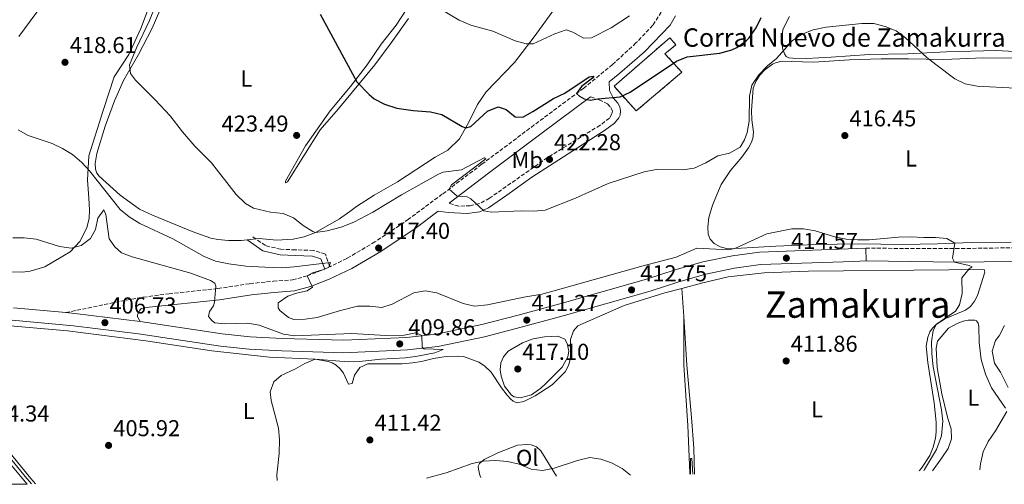
# Model space of a CAD drawing. Units: metres. Extents: x 600828 to 604287, y 4715287 to 4717648.
# Drawn here: x 602474 to 602903, y 4715308 to 4715511 of the extents above; entities that cross this region are included whole.
import ezdxf
from ezdxf.enums import TextEntityAlignment as Align

# ---------------------------------------------------------------- set-up
doc = ezdxf.new("R2010")
doc.units = ezdxf.units.M
doc.header["$MEASUREMENT"] = 0
doc.linetypes.add('DGN Style 3', pattern=[2.435890702152634, 1.739921930109024, -0.6959687720436097])
for name, color, linetype, lineweight in [('Camino', 7, 'DGN Style 3', 0), ('Carretera', 9, 'Continuous', 0), ('construcción   en ruinas', 1, 'Continuous', 0), ('contrucción  en ruinas', 1, 'DGN Style 3', 13), ('corral', 7, 'Continuous', 0), ('Cota de punto acotado terreno', 7, 'Continuous', 0), ('Curva de nivel directora', 30, 'Continuous', 30), ('Curva de nivel intermedia', 30, 'Continuous', 0), ('Etiqueta de uso rústico', 92, 'Continuous', 0), ('Línea blanca (vial)', 7, 'Continuous', 13), ('Línea de asfalto', 7, 'Continuous', 13), ('Línea de cambio de uso (parcela vista)', 92, 'Continuous', 0), ('Margen derecho', 7, 'Continuous', 0), ('pavimentado', 23, 'Continuous', 0), ('Punto acotado terreno (símbolo)', 7, 'Continuous', 0), ('Texto de Área (paraje) menor', 7, 'Continuous', 0)]:
    doc.layers.add(name, color=color, linetype=linetype, lineweight=lineweight)
doc.styles.add('Style-Arial', font='arial.ttf')

# ---------------------------------------------------------------- blocks, each defined once
blk = doc.blocks.new('5PATER')
at = {"layer": 'Punto acotado terreno (símbolo)', "linetype": 'Continuous', "lineweight": 0}
h = blk.add_hatch(color=51, dxfattribs=at)
edge = h.paths.add_edge_path()
edge.add_ellipse((0, 0), major_axis=(-0.1095731443231308, -0.1110710700762829), ratio=0.9994222409660317, start_angle=0, end_angle=360)

msp = doc.modelspace()

# ---------------------------------------------------------------- linework, layer by layer
at = {"layer": 'Camino', "color": 7, "linetype": 'DGN Style 3', "lineweight": 0}
for points in [[(602775.1900000004, 4715561.189999999, 429.7100000000065), (602773.0100000012, 4715555.45, 429.6399999999995), (602771.1999999986, 4715551.810000001, 429.5299999999989), (602767.6999999981, 4715544.220000001, 429.4799999999959), (602759.4799999993, 4715526.07, 428.8000000000029), (602754.6099999989, 4715516.080000003, 428.570000000007), (602749.6099999989, 4715508.25, 428.1199999999953), (602742.2799999996, 4715500.550000002, 426.9900000000054), (602732.0599999982, 4715491.160000003, 426.3800000000048), (602719.5199999987, 4715480.870000001, 425.1000000000059), (602697.9600000004, 4715464.84, 422.9900000000052), (602675.0299999998, 4715447.700000001, 421.1699999999983), (602657.8900000004, 4715434.650000002, 420.1199999999953), (602643.2199999986, 4715423.770000001, 418.7599999999949), (602628.48, 4715413.869999999, 417.3999999999942), (602616.2399999978, 4715406.640000001, 416.6399999999995), (602608.8099999981, 4715403.08, 415.9900000000051), (602606.9400000017, 4715408.529999999, 415.8500000000058), (602601.7399999981, 4715410.210000004, 416.7400000000052), (602593.8900000004, 4715410.440000001, 416.7400000000052), (602587.5300000013, 4715410.670000001, 417.3300000000018), (602580.7800000011, 4715412.300000003, 417.3300000000018), (602574.7399999973, 4715416.529999999, 418.5099999999947)], [(602722.5199999984, 4715477.030000002, 425.1000000000059), (602726.2100000009, 4715475.850000001, 425.020000000004), (602729.8500000021, 4715474, 425.1000000000059), (602731.3599999985, 4715472.470000001, 425.1000000000059), (602732.1000000006, 4715470.880000002, 424.949999999997), (602731.7199999985, 4715469.619999999, 424.6499999999942), (602730.6799999991, 4715467.770000001, 424.6499999999942), (602726.6299999988, 4715464.699999999, 424.3000000000029), (602703.6800000003, 4715450.600000001, 422.4199999999984), (602678.4600000007, 4715432.91, 420.5599999999979), (602674.0599999975, 4715430.560000001, 420.1100000000007), (602670.0900000001, 4715429.650000001, 420.1100000000007), (602665.0799999987, 4715429.439999999, 420.1000000000058), (602660.8200000006, 4715430.750000002, 420.1199999999953)], [(602842.409999999, 4715411.140000002, 414.7500000000001), (602881.5599999982, 4715410.960000001, 415.1300000000047), (602906.4600000004, 4715411.33, 415.8899999999995)], [(602493.9200000019, 4715383.100000001, 406.2400000000054), (602517.8000000004, 4715388.100000001, 406.9199999999982), (602527.6299999985, 4715389.800000001, 407.6100000000007), (602538.8099999989, 4715391.290000002, 408.3099999999978), (602560.1099999979, 4715393.560000001, 410.8300000000019), (602574.0799999977, 4715395.720000002, 412.3399999999966), (602584.2600000014, 4715396.740000002, 413.6199999999953), (602592.6099999996, 4715397.369999999, 414.1499999999942), (602599, 4715399.080000001, 415.429999999993), (602606.7299999993, 4715402.080000001, 415.8099999999977)]]:
    msp.add_polyline3d(points, dxfattribs=at)
at = {"layer": 'Carretera', "color": 9, "linetype": 'Continuous', "lineweight": 0}
msp.add_polyline3d([(602435.4800000014, 4715358.050000002, 404.2899999999936), (602477.0400000003, 4715308.41, 404.2599999999948), (602469.9600000012, 4715308.300000001, 404.25)], dxfattribs=at)
at = {"layer": 'construcción   en ruinas', "color": 1, "linetype": 'Continuous', "lineweight": 0}
msp.add_polyline3d([(602762.2599999999, 4715487.77, 428.4199999999983), (602742.2999999998, 4715470.92, 427.0599999999977), (602732.7800000003, 4715481.710000001, 427.1399999999995), (602757, 4715502.859999999, 428.9499999999971), (602759.6399999997, 4715499.74, 427.820000000007), (602754.8899999997, 4715495.880000001, 428.3500000000058)], close=True, dxfattribs=at)
at = {"layer": 'contrucción  en ruinas', "color": 1, "linetype": 'DGN Style 3', "lineweight": 13}
msp.add_polyline3d([(602742.2999999998, 4715470.92, 427.0599999999977), (602732.7800000003, 4715481.710000001, 427.1399999999995), (602757, 4715502.859999999, 428.9499999999971), (602759.6399999997, 4715499.74, 427.820000000007), (602754.8899999997, 4715495.880000001, 428.3500000000058), (602762.2599999999, 4715487.77, 428.4199999999983), (602742.2999999998, 4715470.92, 427.0599999999977)], dxfattribs=at)
at = {"layer": 'Curva de nivel directora', "color": 30, "linetype": 'Continuous', "lineweight": 30, "elevation": 425, "flags": 128}
msp.add_lwpolyline([(602604.7099999987, 4715513.150000001), (602620.6399999988, 4715483.630000002), (602625.9999999988, 4715478.039999999), (602628.2499999997, 4715476.210000001), (602632.7099999988, 4715473.960000002), (602638.109999999, 4715472.150000001), (602645.1399999986, 4715471.199999999), (602652.7999999986, 4715470.609999999), (602657.64, 4715469.359999999), (602666.5599999984, 4715464.200000001), (602668.0999999985, 4715463.640000002), (602670.3200000002, 4715464.150000001), (602677.5599999999, 4715470.84), (602682.1899999991, 4715472.730000001), (602685.6600000003, 4715471.53), (602689.5699999996, 4715468.41), (602692.9299999991, 4715468.250000001), (602697.2999999989, 4715470.640000001), (602706.2899999988, 4715476.289999999), (602711.2100000005, 4715478.75), (602721.9199999993, 4715485.830000001), (602723.8999999998, 4715486.040000001), (602723.2800000006, 4715485.16), (602718.5599999998, 4715481.66), (602716.4000000008, 4715478.54), (602717.7100000005, 4715477.439999999), (602719.6399999994, 4715476.220000002), (602722.2999999993, 4715475.689999999), (602725.699999999, 4715476.270000001), (602735.4099999986, 4715477.16), (602739.7200000003, 4715479.120000001), (602759.9599999998, 4715492.660000001), (602764.6399999983, 4715494.460000001), (602778.8000000003, 4715496.170000001), (602783.9799999992, 4715497.580000001), (602786.2599999991, 4715498.590000002), (602790.3400000005, 4715501.480000001), (602791.6100000001, 4715502.78), (602794.5999999985, 4715507.199999999), (602796.8699999994, 4715511.680000001)], dxfattribs=at)
at = {"layer": 'Curva de nivel intermedia', "color": 30, "linetype": 'Continuous', "lineweight": 0, "flags": 128}
for points, elevation in [([(602534.5199999996, 4715521.06), (602530.350000001, 4715510.34), (602524.5700000008, 4715498.390000001), (602521.5399999998, 4715491.060000001), (602522.0100000014, 4715487.230000001), (602524.2000000019, 4715484.34), (602532.8099999996, 4715475.75), (602539.2900000017, 4715468.79), (602544.6900000018, 4715461.880000001), (602550.13, 4715455.550000001), (602557.3099999995, 4715448.349999999), (602568.0100000015, 4715434.609999999), (602572.0700000006, 4715430.619999999), (602575.6800000004, 4715428.609999998), (602583.060000001, 4715426.88), (602588.5700000006, 4715426.25), (602593.0400000011, 4715424.31), (602597.2099999996, 4715421.070000002), (602601.5200000014, 4715418.38), (602602.7000000015, 4715418.060000001), (602607.6500000001, 4715418.65), (602613.7700000001, 4715420.250000001), (602619.3400000002, 4715422.529999998), (602627.6200000015, 4715426.819999999), (602640.0500000013, 4715434.359999999), (602656.1900000017, 4715443.389999999), (602658.2800000015, 4715444.289999997), (602666.3100000003, 4715445.350000001), (602676.1000000003, 4715450.449999998), (602676.7900000011, 4715450.03), (602661.850000001, 4715438.82)], 420.0000000000001), ([(602651.9800000006, 4715518.359999999), (602665.2400000019, 4715510.539999999), (602670.270000001, 4715508.359999999), (602679.8800000001, 4715505.67), (602689.5700000018, 4715501.550000001), (602694.400000002, 4715500.220000001), (602697.490000001, 4715500.189999999), (602706.9100000003, 4715504.600000001), (602711.9100000003, 4715506.32), (602714.8300000017, 4715505.23), (602719.4299999994, 4715502.670000001), (602722.9499999997, 4715502.76), (602731.4600000014, 4715507.109999999), (602739.3899999995, 4715512.310000001)], 430), ([(602661.850000001, 4715438.82), (602660.8099999995, 4715436.869999999), (602664.3700000001, 4715433.869999999), (602668.76, 4715433.539999999), (602670.3200000002, 4715432.619999998), (602675.9900000008, 4715427.48), (602679.2200000007, 4715426.819999999), (602692.4500000008, 4715427.499999999), (602697.7800000017, 4715427.300000001), (602702.7599999994, 4715427.720000001), (602715.8600000021, 4715432.899999999), (602730.1100000013, 4715439.33), (602745.8, 4715444.390000001), (602751.1100000008, 4715445.449999998), (602762.6500000011, 4715445.32), (602767.5900000008, 4715446.039999999), (602772.6600000003, 4715448.38), (602778, 4715451.34), (602783.0000000001, 4715452.619999998), (602787.740000001, 4715455.2), (602789.6299999997, 4715458.310000001), (602790.7200000006, 4715461.53), (602791.5300000019, 4715466.470000001), (602791.6900000006, 4715477.319999999), (602792.8100000003, 4715482.179999999), (602795.8700000005, 4715486.689999999), (602799.6200000009, 4715490.569999999), (602803.4800000011, 4715493.75), (602810.5300000008, 4715501.56), (602814.6900000006, 4715504.329999999), (602819.4100000013, 4715506.27), (602825.2100000015, 4715507.439999999), (602840.6500000021, 4715509.060000001), (602845.9800000008, 4715509.05), (602850.7999999999, 4715507.689999999), (602855.6600000014, 4715505.909999999), (602859.6600000003, 4715502.840000001), (602869.0000000009, 4715494.279999999), (602872.9100000003, 4715491.170000001), (602881.2699999999, 4715484.92), (602885.7400000002, 4715482.689999999), (602890.9000000014, 4715481.67), (602907.6000000003, 4715480.890000001)], 420.0000000000001), ([(602473.0400000009, 4715462.71), (602477.3900000006, 4715460.229999999), (602487.9400000006, 4715456.779999998), (602492.4600000002, 4715454.63), (602496.7699999996, 4715451.930000001), (602500.7999999997, 4715448.539999999), (602504.2300000006, 4715444.909999999), (602517.55, 4715428), (602521.4600000016, 4715424.800000002), (602526.0300000003, 4715421.980000001), (602540.4699999996, 4715415.17), (602554.0700000006, 4715407.590000001), (602559.0300000005, 4715405.529999999), (602564.9000000001, 4715404.269999999), (602572.2699999996, 4715403.38), (602580.5900000011, 4715402.84), (602588.0900000001, 4715402.65)], 415), ([(602470.7099999996, 4715415.680000001), (602475.7099999997, 4715415.680000001), (602480.9300000012, 4715415.029999999), (602491.0400000007, 4715411.84), (602496.1200000015, 4715411.140000001), (602500.5700000017, 4715412.350000001), (602504.5599999991, 4715415.349999999), (602506.7499999997, 4715419.279999998), (602507.8300000015, 4715424.23), (602510.4500000011, 4715427.850000001), (602511.2800000004, 4715425.81), (602512.7900000013, 4715415.25), (602515.2400000012, 4715411.8), (602518.0400000018, 4715409.169999998), (602522.690000001, 4715407.329999999), (602548.3200000018, 4715400.220000001), (602556.82, 4715397.009999999), (602558.8099999992, 4715395.920000001), (602559.2000000004, 4715394.62), (602558.7000000019, 4715387.680000001), (602558.1600000011, 4715386.07), (602556.4500000011, 4715383.58), (602556.030000001, 4715381.350000001), (602557.6, 4715379.57), (602558.8400000005, 4715378.71), (602562.9900000013, 4715378.189999999), (602573.2100000005, 4715378.439999999), (602578.1500000004, 4715377.59), (602588.6500000012, 4715373.720000001), (602593.6400000001, 4715373.019999999), (602618.4100000004, 4715373.92), (602633.3200000012, 4715373.189999999), (602641.3099999998, 4715373.260000001), (602646.3400000011, 4715374.250000001), (602648.99, 4715373.06), (602649.1599999998, 4715368.109999998), (602649.79, 4715367.25), (602658.3300000007, 4715367.08), (602654.6900000018, 4715365.5), (602647.0900000001, 4715364.13), (602641.9000000021, 4715363.41), (602631.1399999997, 4715362.819999999), (602621.8700000005, 4715361.81), (602616.8700000005, 4715361.590000001), (602602.4199999999, 4715362.750000001), (602598.05, 4715360.980000001), (602593.9800000021, 4715358.600000001), (602587.7000000012, 4715355.759999999), (602584.4400000002, 4715353.000000001), (602582.8700000009, 4715348.600000001), (602583.3400000003, 4715344.769999999), (602586.4600000007, 4715332.810000001), (602586.9400000012, 4715327.84), (602586.7800000003, 4715321.67), (602585.8500000006, 4715312.369999999), (602585.8700000006, 4715310.019999998)], 410.0000000000001), ([(602588.0900000001, 4715402.65), (602593.2800000003, 4715402.999999999), (602609.1200000009, 4715404.890000001), (602608.4600000016, 4715402.960000002), (602606.2399999998, 4715401.83), (602601.2599999999, 4715400.38), (602599, 4715399.079999999), (602601.2799999999, 4715394.15), (602598.9400000019, 4715392.579999999), (602594.3700000009, 4715391.550000001), (602590.5399999999, 4715390.220000001), (602586.2999999997, 4715387.4), (602586.3800000002, 4715385.23), (602587.0700000009, 4715384.060000001), (602590.930000001, 4715380.890000002), (602593.1700000007, 4715380.16), (602598.1700000007, 4715380.17), (602603.4300000002, 4715380.960000001), (602613.4900000007, 4715383.989999999), (602620.9000000004, 4715385.849999999), (602626.3499999997, 4715385.9), (602631.6100000013, 4715385.259999999), (602636.0500000004, 4715386.73), (602645.4800000007, 4715391.699999998), (602650.4100000014, 4715392.560000001), (602655.5700000003, 4715391.640000001), (602666.9900000021, 4715387), (602671.8600000002, 4715385.869999999), (602677.5100000007, 4715386.470000001), (602693.3800000006, 4715389.83), (602701.2300000006, 4715391.140000001), (602706.0600000008, 4715392.409999999), (602744.8000000009, 4715403.34), (602759.8000000012, 4715407.26), (602768.8, 4715411.17), (602782.5500000009, 4715410.480000001), (602785.4000000008, 4715410.979999999), (602799.3200000015, 4715417.359999998), (602810.2500000015, 4715419.56), (602815.2500000015, 4715419.56), (602820.3700000001, 4715418.67), (602828.8500000006, 4715416.130000001), (602833.8700000006, 4715415.060000001), (602838.8700000007, 4715414.740000002), (602843.8700000008, 4715414.859999999), (602856.6600000005, 4715416.010000001), (602861.8700000007, 4715416.140000001), (602867.7000000001, 4715415.749999999), (602872.7400000005, 4715415.81), (602877.7100000015, 4715415.349999999), (602881.1800000005, 4715413.38), (602880.2500000006, 4715406.869999998), (602881.1300000013, 4715405.020000001), (602887.5100000005, 4715403.659999999), (602888.76, 4715402.99), (602887.4700000002, 4715402.17), (602884.2500000016, 4715398.31), (602884.4100000003, 4715391.439999999), (602883.2100000001, 4715386.539999999), (602881.4400000019, 4715383.739999999), (602873.1699999997, 4715378.119999999), (602871.7000000011, 4715375.350000001), (602871.0000000015, 4715370.390000001), (602871.2000000004, 4715365.149999999), (602871.7800000015, 4715359.449999999), (602875.3500000011, 4715340.789999997), (602875.9500000002, 4715335.79), (602875.3800000001, 4715329.41), (602873.2099999998, 4715323.449999999), (602868.0100000009, 4715314.720000001), (602867.6399999998, 4715314.180000001)], 415), ([(602423.6700000003, 4715384.760000001), (602426.8900000011, 4715384.609999998), (602437.4900000005, 4715382.289999999), (602429.0300000003, 4715380.659999999), (602424.4700000006, 4715379.140000002), (602423.5600000008, 4715376.899999999), (602424.6900000017, 4715374.560000001), (602448.0200000004, 4715346.619999999), (602460.2800000003, 4715331.069999999), (602476.1299999999, 4715311.730000001), (602478.9300000007, 4715308.440000001)], 405.0000000000001), ([(602902.8500000006, 4715377.469999999), (602900.5900000008, 4715373.01), (602898.9500000002, 4715371.000000001), (602897.5100000007, 4715366.350000001), (602898.4800000008, 4715361.039999999), (602901.1100000016, 4715357.220000001), (602904.4500000009, 4715350.509999999)], 420.0000000000001), ([(602708.2700000014, 4715372.849999999), (602702.4599999998, 4715372.61), (602697.5300000013, 4715371.650000001), (602692.8300000007, 4715369.99), (602686.6100000002, 4715366.28), (602684.5300000014, 4715363.789999997), (602683.3800000004, 4715361.239999999), (602683.0300000017, 4715358.210000001), (602683.49, 4715355.359999998), (602684.9500000017, 4715351.05), (602688.0700000019, 4715347.189999999), (602689.2000000008, 4715346.439999999), (602691.9900000002, 4715345.910000001), (602696.6799999997, 4715347.25), (602700.8100000003, 4715350.17), (602702.8300000009, 4715352.070000002), (602710.0599999995, 4715359.369999998), (602712.5100000014, 4715363.869999998), (602712.9699999997, 4715366.329999999), (602712.3200000015, 4715369.669999998), (602711.2599999999, 4715371.51), (602708.2700000014, 4715372.849999999)], 415), ([(602903.8000000005, 4715339.980000001), (602898.9600000014, 4715331.599999999), (602895.6900000012, 4715326.980000001), (602893.5499999999, 4715322.460000002), (602892.3400000008, 4715317.26), (602892.1500000008, 4715314.539999997)], 420.0000000000001), ([(602651.0400000018, 4715310.98), (602659.5399999999, 4715313.330000001), (602670.8299999998, 4715317.329999999), (602675.7200000006, 4715318.349999999), (602681.2700000004, 4715318.659999999), (602686.2600000015, 4715318.289999999), (602691.3700000012, 4715317.01), (602696.5900000003, 4715314.890000001), (602701.5600000013, 4715314.369999998), (602706.5800000015, 4715315.269999999), (602716.7899999997, 4715318.659999999), (602722.1000000006, 4715319.940000001), (602726.9300000007, 4715319.31), (602731.6500000014, 4715317.67), (602736.2800000004, 4715315.159999999), (602739.1700000005, 4715312.92), (602739.8400000011, 4715312.289999999)], 410.0000000000001), ([(602766.0300000006, 4715312.680000001), (602766.1, 4715319.470000001), (602766.5400000003, 4715319.529999998), (602766.9800000006, 4715312.689999999)], 410.0000000000001)]:
    msp.add_lwpolyline(points, dxfattribs=dict(at, elevation=elevation))
at = {"layer": 'Línea blanca (vial)', "color": 7, "linetype": 'Continuous', "lineweight": 13}
msp.add_polyline3d([(602414.829999998, 4715378.870000001, 404.5599999999978), (602424.3699999999, 4715370.280000002, 404.3500000000059), (602435.480000001, 4715358.050000003, 404.2899999999936), (602477.0399999997, 4715308.410000001, 404.2599999999947)], dxfattribs=at)
at = {"layer": 'Línea de asfalto', "color": 7, "linetype": 'Continuous', "lineweight": 13, "extrusion": (0.0004380009900809051, -0.02701006120923254, 0.9996350657858127), "elevation": -126684.7493568598, "flags": 128}
msp.add_lwpolyline([(679219.2363590265, 4703310.915292864), (679219.2363590265, 4703305.362536789)], dxfattribs=at)
at = {"layer": 'Línea de asfalto', "color": 7, "linetype": 'Continuous', "lineweight": 13, "extrusion": (0.03194139380122287, 0.4846040990195753, 0.8741502242609454), "elevation": 2304693.589056299, "flags": 128}
msp.add_lwpolyline([(-291060.3886165076, -4147470.093825237), (-291064.1927722015, -4147469.990871627), (-291092.8625740767, -4147468.117115915)], dxfattribs=at)
at = {"layer": 'Línea de asfalto', "color": 7, "linetype": 'Continuous', "lineweight": 13}
for points in [[(602526.2100000014, 4715379.240000002, 407.199999999997), (602561.9400000008, 4715373.859999999, 407.6499999999942), (602574.1799999983, 4715372.61, 407.800000000003), (602588.1499999983, 4715371.810000002, 408.6399999999995), (602614.9899999984, 4715371.040000001, 409.3899999999994), (602642.2399999974, 4715372.290000003, 409.9199999999984), (602655.1400000011, 4715373.760000001, 410.1499999999942), (602675.0599999988, 4715377.850000001, 410.8999999999943), (602690.8799999994, 4715381.960000002, 411.2799999999988), (602709.0599999982, 4715386.900000001, 411.9600000000063), (602746.9099999986, 4715397.680000001, 412.9400000000023), (602759.3000000005, 4715401.66, 413.5399999999938), (602771.3500000003, 4715405.150000002, 413.9199999999983), (602784.329999998, 4715407.78, 414.0000000000001), (602796.0699999993, 4715409.470000001, 414.449999999997), (602842.409999999, 4715411.140000002, 414.8999999999942)], [(602470.5100000007, 4715379.77, 405.9199999999983), (602497.1299999994, 4715377.350000001, 406.2899999999935), (602525.4800000006, 4715373.859999999, 407.199999999997), (602561.2600000012, 4715368.460000002, 407.6499999999942), (602573.7499999992, 4715367.189999999, 407.800000000003), (602587.9200000003, 4715366.380000001, 408.6399999999995), (602615.0399999997, 4715365.600000001, 409.3899999999994), (602642.6799999999, 4715366.87, 409.9199999999984), (602655.9899999984, 4715368.390000002, 410.1499999999942), (602676.2899999982, 4715372.560000001, 410.8999999999943), (602692.2800000008, 4715376.7, 411.2799999999988), (602710.5199999999, 4715381.670000002, 411.9600000000063), (602748.489999999, 4715392.480000001, 412.9400000000023), (602760.8899999998, 4715396.460000002, 413.5399999999938), (602772.649999999, 4715399.859999999, 413.9199999999983), (602785.2600000021, 4715402.420000001, 414.0000000000001), (602796.5499999998, 4715404.050000003, 414.449999999997), (602837.0599999981, 4715405.350000001, 414.8999999999942), (602842.4999999985, 4715405.59, 414.7500000000001)], [(602471.0599999983, 4715385.180000001, 405.9199999999983), (602493.9200000019, 4715383.100000001, 406.2400000000054)]]:
    msp.add_polyline3d(points, dxfattribs=at)
at = {"layer": 'Línea de cambio de uso (parcela vista)', "color": 92, "linetype": 'Continuous', "lineweight": 0, "extrusion": (0.003628081855906666, -0.05730508782439153, 0.9983501209152458), "elevation": -267616.2093938695, "flags": 128}
msp.add_lwpolyline([(899500.8502868424, 4660195.75162279), (899500.8502868426, 4660208.116690521)], dxfattribs=at)
at = {"layer": 'Línea de cambio de uso (parcela vista)', "color": 92, "linetype": 'Continuous', "lineweight": 0}
for points in [[(602535.4299999997, 4715530.460000001, 419.3600000000006), (602526.4600000001, 4715506.789999999, 419.8099999999977), (602521.2400000002, 4715495.529999999, 419.9600000000065), (602514.9500000002, 4715485.810000001, 419.6600000000035), (602510.0499999998, 4715471.16, 418), (602503.8399999999, 4715451.390000001, 416.0299999999988), (602503.2599999999, 4715440.84, 414.5200000000041), (602503.9100000003, 4715433.02, 413.6199999999953), (602504.1500000004, 4715427.699999999, 412.7100000000065), (602503.9900000002, 4715424.220000001, 412.5599999999977), (602503.0599999996, 4715419.960000001, 412.1100000000006), (602500.0199999996, 4715414.130000001, 411.3500000000058), (602495.7999999998, 4715409.550000001, 410.75), (602484.6399999997, 4715403.07, 410.5899999999965), (602478.3799999999, 4715401.180000001, 409.9900000000052), (602474.7999999998, 4715400.76, 409.8399999999965)], [(602473.3200000003, 4715503.32, 415.7299999999959), (602486.2100000001, 4715520.74, 415.8800000000047)], [(602706.8300000001, 4715515.42, 433.1900000000023), (602697.9000000004, 4715503.210000001, 430.8500000000058), (602689.29, 4715492.109999999, 428.5099999999948), (602676.9400000004, 4715479.24, 426.7700000000041), (602673.2100000001, 4715473.74, 425.9400000000023), (602669.5099999999, 4715466.119999999, 425.1100000000006), (602665.3700000001, 4715458.84, 424.3600000000006), (602660.2400000002, 4715453.91, 423.8999999999942), (602654.7100000001, 4715450.859999999, 423.6000000000058), (602638.3200000003, 4715440.029999999, 422.8500000000058), (602628.1299999999, 4715434.24, 422.2400000000052), (602620.4299999997, 4715429.34, 421.9400000000023), (602617.6500000004, 4715427.09, 421.9400000000023), (602613.0899999999, 4715423.960000001, 420.8099999999977), (602602.7000000002, 4715418.060000001, 420.1300000000047), (602597.6399999997, 4715416.08, 419.6699999999983), (602592.8600000005, 4715415.119999999, 419.2200000000012), (602585.6600000003, 4715414.720000001, 418.9900000000052), (602578.1200000001, 4715415.380000001, 419.3699999999953), (602572.8399999999, 4715414.810000001, 419.570000000007), (602570.2400000002, 4715414.539999999, 419.6699999999983), (602564.7800000003, 4715414.539999999, 419.820000000007), (602560.1399999997, 4715414.880000001, 419.4499999999971), (602557.0899999999, 4715415.529999999, 419.1499999999942), (602548.9400000004, 4715418.460000001, 418.5399999999936), (602531.6200000001, 4715425.51, 417.179999999993), (602525.9400000004, 4715428.210000001, 416.8000000000029), (602517.4800000006, 4715434.180000001, 416.429999999993), (602508.3200000003, 4715442.51, 416.1199999999953), (602507.29, 4715443.9, 416.1199999999953), (602506.7400000002, 4715445.59, 416.3500000000058), (602506.5700000003, 4715448.050000001, 416.5800000000018), (602507.3099999996, 4715452.359999999, 416.8800000000047), (602511.0199999996, 4715464.24, 417.7899999999936), (602515.0300000003, 4715475.390000001, 419.6000000000058), (602519.0199999996, 4715484.220000001, 420.1999999999971), (602525.4900000002, 4715495.5, 420.8099999999977), (602531.4299999997, 4715507, 420.8800000000047), (602536.6399999997, 4715518.99, 421.2599999999948)], [(602644.9699999997, 4715519.32, 429.9499999999971), (602637.7699999996, 4715508.33, 428.1300000000047), (602631.2199999997, 4715499.960000001, 427.1499999999942), (602625.2100000001, 4715491.01, 425.7899999999936), (602617.8899999997, 4715481.52, 424.9600000000065), (602609.0899999999, 4715471.050000001, 423.8300000000018), (602598.2999999998, 4715455.779999999, 423.5299999999989), (602589.5899999999, 4715440.42, 422.1699999999983), (602589.5999999996, 4715439.600000001, 422.1699999999983)], [(602589.5999999996, 4715439.600000001, 422.1699999999983), (602590.3700000001, 4715440, 422.1699999999983), (602604.7199999997, 4715462.65, 423.75), (602612.5199999996, 4715471.66, 424.2799999999989), (602628.4400000004, 4715491.039999999, 426.0899999999965), (602635.6600000003, 4715500.680000001, 427.5299999999989), (602643.1500000004, 4715511.180000001, 428.7400000000052)], [(602921.0300000003, 4715496.140000001, 423.0599999999977), (602899.0199999996, 4715497.300000001, 422.6100000000006), (602877.4699999997, 4715496.720000001, 420.9499999999971), (602860.5099999999, 4715495.850000001, 418.4499999999971), (602843.8300000001, 4715495.600000001, 418), (602827.2599999999, 4715494.439999999, 418.9799999999959), (602816.6299999999, 4715493.82, 419.2799999999988), (602810.5899999999, 4715493.859999999, 419.6600000000035), (602808.9400000004, 4715494.140000001, 419.8099999999977), (602807.7800000003, 4715494.66, 420.4900000000052), (602807.0499999998, 4715495.810000001, 420.570000000007), (602806.0999999996, 4715498.359999999, 420.6399999999995), (602805.8300000001, 4715501.99, 421.1000000000058), (602806.3200000003, 4715506.49, 421.25), (602809.2199999997, 4715512.07, 422.1499999999942)], [(602858.5800000001, 4715412.83, 415.2100000000065), (602839.3899999997, 4715413.050000001, 415.0500000000029), (602820.4400000004, 4715412.83, 414.6000000000058), (602803.1500000004, 4715412.100000001, 414.679999999993), (602788.0700000003, 4715411.100000001, 414.9799999999959), (602782.2300000006, 4715410.850000001, 415.3600000000006), (602778.9299999997, 4715411.689999999, 415.429999999993), (602776.4000000004, 4715413.17, 416.1100000000006), (602774.5499999998, 4715415.039999999, 416.0399999999936), (602773.7100000001, 4715417.210000001, 416.0399999999936), (602773.54, 4715420.49, 416.0399999999936), (602773.9800000006, 4715424.460000001, 416.1100000000006), (602775.5800000001, 4715429.84, 416.1900000000023), (602779.3200000003, 4715438.960000001, 416.7200000000012), (602783.4699999997, 4715444.939999999, 417.2400000000052), (602788.4000000004, 4715450.84, 417.6199999999953), (602791.3099999996, 4715454.92, 418.3800000000047), (602792.4500000002, 4715457.109999999, 418.4499999999971), (602793.1600000003, 4715458.9, 418.8300000000018), (602793.4699999997, 4715461.76, 418.8300000000018), (602792.7999999998, 4715467.07, 418.9100000000035), (602792.6200000001, 4715471.130000001, 419.2100000000065), (602793.4000000004, 4715480.9, 420.1900000000023), (602794.6799999997, 4715484.050000001, 420.1900000000023), (602796.2000000002, 4715486.58, 420.1900000000023), (602798.4100000003, 4715488.869999999, 420.1900000000023), (602801.8200000003, 4715491.32, 420.0399999999936), (602803.0199999996, 4715491.960000001, 419.8099999999977), (602805.7699999996, 4715492.66, 419.7400000000052), (602809.8300000001, 4715492.550000001, 419.1300000000047), (602819.7400000002, 4715492.25, 418.7599999999948), (602835.3499999996, 4715493.16, 418.4499999999971), (602849.1699999999, 4715493.67, 418.7599999999948), (602861.0099999999, 4715493.680000001, 418.8300000000018), (602876.4299999997, 4715493.380000001, 419.7400000000052), (602893.6799999997, 4715494.060000001, 421.7799999999989), (602918.5300000003, 4715493.949999999, 421.8500000000058)], [(602905.7999999998, 4715413.74, 416.4100000000035), (602888.3499999996, 4715413.680000001, 416.0399999999936), (602873.6200000001, 4715413.060000001, 415.5800000000018), (602858.5800000001, 4715412.83, 415.2100000000065)], [(602474.7999999998, 4715400.76, 409.8399999999965), (602468.2300000006, 4715400.800000001, 409.6900000000023)], [(602762.2800000003, 4715393.66, 413.6499999999942), (602770.8300000001, 4715395.91, 413.8500000000058), (602782.4600000001, 4715398.619999999, 413.6199999999953), (602798.1100000005, 4715400.449999999, 413.6199999999953), (602817.4800000006, 4715401.15, 413.5500000000029), (602878.6299999999, 4715401.699999999, 414.6000000000058), (602894, 4715401.83, 415.7400000000052), (602894.25, 4715400.77, 415.7400000000052), (602891.0099999999, 4715390.539999999, 415.5899999999965), (602889.8200000003, 4715388.07, 415.5899999999965), (602888, 4715385.730000001, 415.5099999999948), (602885.8399999999, 4715384.119999999, 415.429999999993), (602877.1699999999, 4715380.51, 414.9799999999959), (602873.04, 4715377.960000001, 414.8300000000018), (602871.4600000001, 4715376.350000001, 414.8300000000018), (602870.3600000005, 4715374.75, 414.8300000000018), (602869.4600000001, 4715372.369999999, 414.9100000000035), (602868.7699999996, 4715368.449999999, 415.1300000000047), (602869.4199999999, 4715361.300000001, 414.9100000000035), (602872.1799999997, 4715343.730000001, 415.2100000000065), (602873.1200000001, 4715335.33, 415.2100000000065), (602873.1100000005, 4715331.17, 415.2100000000065), (602872.75, 4715328.460000001, 415.2100000000065), (602871.8200000003, 4715324.49, 415.0599999999977), (602870.3499999996, 4715320.850000001, 414.9799999999959), (602866.7300000006, 4715315.4, 414.9100000000035), (602865.7199999997, 4715314.15, 414.8800000000047)], [(602464.4800000006, 4715377.730000001, 406.3000000000029), (602494.5700000003, 4715375.140000001, 406.75), (602528.7300000006, 4715370.800000001, 407.8800000000047), (602557.4800000006, 4715366.51, 408.1100000000006), (602582.5999999996, 4715363.74, 409.0200000000041), (602602.4199999999, 4715362.75, 409.6900000000023), (602608.1399999997, 4715361.84, 410.3699999999953), (602609.9299999997, 4715361.230000001, 410.5299999999988), (602611.6799999997, 4715360.27, 411.3600000000006), (602613.3899999997, 4715358.65, 411.429999999993), (602614.7999999998, 4715356.77, 411.429999999993), (602617.0199999996, 4715351.91, 411.5099999999948), (602618.6600000003, 4715352.220000001, 411.5099999999948), (602619.6399999997, 4715355.9, 411.5099999999948), (602621.9900000002, 4715359.210000001, 411.5099999999948), (602625.4500000002, 4715360.779999999, 411.5099999999948), (602640.4400000004, 4715360.720000001, 411.5099999999948), (602644.8799999999, 4715361.15, 411.5099999999948), (602648.8899999997, 4715361.859999999, 411.8099999999977), (602654.0499999998, 4715363.16, 411.8099999999977), (602659.5499999998, 4715363.939999999, 412.0399999999936), (602664.7199999997, 4715364.180000001, 412.0399999999936), (602667.1399999997, 4715364, 412.4100000000035), (602673.7400000002, 4715361.5, 413.320000000007), (602676.2199999997, 4715359.930000001, 413.6999999999971), (602679.1399999997, 4715357.15, 413.4700000000012), (602683.7000000002, 4715350.33, 413.4700000000012), (602686.1399999997, 4715347.199999999, 413.4700000000012), (602687.7999999998, 4715345.380000001, 413.4700000000012), (602688.8200000003, 4715344.470000001, 413.1699999999983), (602690.3799999999, 4715343.810000001, 413.1699999999983), (602693.4600000001, 4715344.369999999, 412.8699999999953), (602698.4199999999, 4715346.779999999, 412.7899999999936), (602705.7800000003, 4715351.58, 412.8699999999953), (602711.4800000006, 4715357.34, 413.3999999999942), (602712.8099999996, 4715360.109999999, 413.320000000007), (602713.5099999999, 4715362.09, 413.5500000000029), (602713.6900000004, 4715364.029999999, 414), (602713.7199999997, 4715371.33, 413.9199999999983), (602715.04, 4715375.210000001, 413.8500000000058), (602716.9600000001, 4715377.350000001, 413.6999999999971), (602737.1299999999, 4715386.230000001, 413.3999999999942), (602754.8700000001, 4715391.710000001, 413.4700000000012), (602762.2800000003, 4715393.66, 413.6499999999942)], [(602763.0599999996, 4715381.34, 412.9400000000023), (602763.0999999996, 4715360.220000001, 411.7299999999959), (602764.8300000001, 4715333.939999999, 410.8999999999942), (602765.6900000004, 4715313.26, 410.3000000000029), (602765.7000000002, 4715312.67, 410.2899999999936)], [(602767.8200000003, 4715312.710000001, 410.8999999999942), (602767.4600000001, 4715324.050000001, 411.2100000000065), (602766.4199999999, 4715337.380000001, 411.2100000000065), (602764.3799999999, 4715360.220000001, 411.7299999999959), (602763.0599999996, 4715381.34, 412.9400000000023)], [(602871.5099999999, 4715314.24, 418.5399999999936), (602875.5099999999, 4715319.789999999, 419.1300000000047), (602878.3200000003, 4715323.869999999, 419.1300000000047), (602879.6900000004, 4715328.09, 419.1300000000047), (602879.6500000004, 4715332.439999999, 419.1300000000047), (602878.2100000001, 4715336.970000001, 419.1300000000047), (602875.5999999996, 4715347.680000001, 418.6100000000006), (602873.5599999996, 4715359.119999999, 418.3000000000029), (602873, 4715367.57, 417.7700000000041), (602873.6100000005, 4715370.720000001, 417.7700000000041), (602878.4900000002, 4715376.369999999, 417.320000000007), (602882.1900000004, 4715378.34, 417.1699999999983), (602884.79, 4715379.33, 416.9400000000023), (602887.0099999999, 4715379.83, 416.8699999999953), (602889.9600000001, 4715379.859999999, 416.7899999999936), (602890.6399999997, 4715379.52, 416.7899999999936), (602891.3700000001, 4715378.560000001, 416.7899999999936), (602891.7199999997, 4715377.02, 416.7899999999936), (602891.79, 4715370.060000001, 417.0200000000041), (602892.7199999997, 4715362.720000001, 417.5500000000029), (602894.6100000005, 4715356.310000001, 418), (602897.2300000006, 4715350.289999999, 418.679999999993), (602903.25, 4715341.5, 419.6600000000035)], [(602480.6600000003, 4715308.460000001, 405.0399999999936), (602478.5999999996, 4715310.850000001, 405.0099999999948), (602440.5800000001, 4715357.310000001, 405.6199999999953)], [(602707.5899999999, 4715311.810000001, 410.1600000000035), (602700.8799999999, 4715322.83, 410.3000000000029), (602698.8799999999, 4715324.560000001, 410.3000000000029), (602696.6500000004, 4715325.449999999, 410.3699999999953), (602694.8600000005, 4715325.680000001, 410.8300000000018), (602690.7000000002, 4715325.4, 411.1999999999971), (602682.1299999999, 4715321.939999999, 410.679999999993), (602676.1600000003, 4715319.09, 410.6000000000058), (602674.0999999996, 4715317.33, 410.2200000000012), (602673.5300000003, 4715316.210000001, 410.070000000007), (602673.6799999997, 4715314.960000001, 409.6199999999953), (602674.29, 4715312.350000001, 408.9400000000023), (602674.7300000006, 4715311.33, 408.8899999999995)]]:
    msp.add_polyline3d(points, dxfattribs=at)
at = {"layer": 'Margen derecho', "color": 7, "linetype": 'Continuous', "lineweight": 0}
for points in [[(602526.2100000014, 4715379.240000002, 407.199999999997), (602525.1299999995, 4715381.310000001, 407.199999999997), (602525.1299999995, 4715382.040000002, 407.199999999997), (602525.2199999989, 4715382.57, 407.199999999997), (602525.8799999984, 4715383.83, 407.199999999997), (602526.7399999988, 4715384.900000001, 407.199999999997), (602530.1200000007, 4715385.460000002, 407.199999999997), (602560.7399999984, 4715388.730000001, 410.8300000000019), (602574.6900000002, 4715390.890000002, 412.3399999999966), (602584.6900000004, 4715391.890000001, 413.6199999999953), (602593.4299999999, 4715392.550000003, 414.1499999999942), (602600.52, 4715394.45, 415.429999999993), (602608.6600000005, 4715397.619999999, 415.8099999999977), (602618.5300000011, 4715402.34, 416.6399999999995), (602631.0799999972, 4715409.75, 417.3999999999942), (602646.0300000005, 4715419.800000002, 418.7599999999949), (602656.0799999976, 4715427.24, 419.679999999993), (602660.3799999983, 4715426.650000002, 419.529999999999), (602668.7499999988, 4715426.240000002, 419.600000000006), (602674.1999999982, 4715427.060000001, 419.9799999999959), (602678.0100000014, 4715428.790000001, 420.279999999999), (602686.0300000013, 4715434.220000001, 421.0399999999937), (602696.8899999998, 4715442.100000001, 421.6399999999995), (602728.5100000009, 4715462.439999999, 424.2899999999937), (602732.8799999985, 4715465.630000002, 424.5899999999967), (602734.8500000021, 4715467.869999999, 424.5899999999967), (602735.3199999993, 4715469.08, 424.7400000000052), (602735.5399999983, 4715471.060000001, 424.9700000000012), (602735.2899999979, 4715472.660000001, 425.0399999999936), (602734.3500000014, 4715474.290000001, 425.1199999999955), (602732.350000001, 4715476.590000001, 425.1900000000023), (602730.7300000006, 4715479.91, 425.3399999999967), (602730.5799999986, 4715483.650000001, 425.9199999999984), (602735.1900000018, 4715487.440000001, 426.3800000000048), (602745.9400000009, 4715496.670000002, 426.9900000000054), (602757.1000000011, 4715508.320000002, 428.1199999999953), (602759.4300000002, 4715512.4, 428.570000000007)], [(602660.8200000006, 4715430.750000002, 420.1199999999953), (602677.9600000001, 4715443.810000001, 421.1699999999983), (602700.8700000007, 4715460.930000001, 422.9900000000052), (602722.5199999984, 4715477.030000002, 425.1000000000059)], [(602606.7299999993, 4715402.080000001, 415.8099999999977), (602604.9799999992, 4715406.530000002, 415.8500000000058), (602601.3099999991, 4715407.720000003, 416.7400000000052), (602593.8099999977, 4715407.939999999, 416.7400000000052), (602587.1900000017, 4715408.189999999, 417.3300000000018), (602579.7399999973, 4715409.980000002, 417.3300000000018), (602572.8399999995, 4715414.810000001, 418.5099999999947)], [(602842.4999999985, 4715405.59, 414.7500000000001), (602881.5599999982, 4715405.020000001, 415.1300000000047), (602906.409999999, 4715405.380000002, 415.8899999999995)]]:
    msp.add_polyline3d(points, dxfattribs=at)
at = {"layer": 'pavimentado', "color": 23, "linetype": 'Continuous', "lineweight": 0}
msp.add_polyline3d([(602471.0599999988, 4715385.180000001, 405.9199999999983), (602493.9200000024, 4715383.099999999, 406.2400000000052), (602497.7100000011, 4715382.759999999, 406.2899999999936), (602526.2100000018, 4715379.240000002, 407.1999999999971), (602561.9400000012, 4715373.859999998, 407.6499999999942), (602574.1799999989, 4715372.609999999, 407.8000000000029), (602588.1499999987, 4715371.810000001, 408.6399999999995), (602614.9899999988, 4715371.04, 409.3899999999995), (602642.2399999979, 4715372.290000002, 409.9199999999983), (602655.1400000015, 4715373.760000001, 410.1499999999942), (602675.0599999992, 4715377.850000001, 410.8999999999942), (602690.8799999999, 4715381.960000001, 411.2799999999988), (602709.0599999987, 4715386.900000001, 411.9600000000065), (602746.9099999992, 4715397.679999999, 412.9400000000023), (602759.300000001, 4715401.66, 413.5399999999936), (602771.350000001, 4715405.150000001, 413.9199999999983), (602784.3299999983, 4715407.78, 414), (602796.0699999997, 4715409.470000001, 414.4499999999971), (602842.4099999995, 4715411.140000002, 414.8999999999942), (602842.499999999, 4715405.59, 414.75), (602837.0599999984, 4715405.350000001, 414.8999999999942), (602796.5500000003, 4715404.050000002, 414.4499999999971), (602785.2600000026, 4715402.42, 414), (602772.6499999996, 4715399.859999998, 413.9199999999983), (602760.8900000004, 4715396.460000001, 413.5399999999936), (602748.4899999994, 4715392.480000001, 412.9400000000023), (602710.5200000004, 4715381.670000001, 411.9600000000065), (602692.2800000013, 4715376.699999999, 411.2799999999988), (602676.2899999986, 4715372.560000001, 410.8999999999942), (602655.9899999987, 4715368.390000002, 410.1499999999942), (602642.6800000004, 4715366.869999999, 409.9199999999983), (602615.0400000003, 4715365.600000001, 409.3899999999995), (602587.9200000007, 4715366.38, 408.6399999999995), (602573.7499999997, 4715367.189999999, 407.8000000000029), (602561.2600000018, 4715368.460000001, 407.6499999999942), (602525.480000001, 4715373.859999998, 407.1999999999971), (602497.1299999999, 4715377.350000001, 406.2899999999936), (602470.5100000012, 4715379.769999999, 405.9199999999983)], dxfattribs=at)

# ---------------------------------------------------------------- block references
at = {"layer": 'Punto acotado terreno (símbolo)', "color": 7, "linetype": 'Continuous', "lineweight": 0, "xscale": 10, "yscale": 10, "zscale": 10}
for p in [(602493.4899999984, 4715492.130000002, 418.6000000000058), (602594.4200000024, 4715460.290000002, 423.4900000000052), (602833.2800000005, 4715460.210000001, 416.4499999999971), (602704.5900000001, 4715449.820000002, 422.2799999999993), (602630.1400000006, 4715411.230000001, 417.3999999999942), (602807.7999999995, 4715406.820000002, 414.5700000000075), (602740.3500000007, 4715392.980000001, 412.7500000000005), (602510.8899999993, 4715378.710000002, 406.7299999999964), (602694.6900000004, 4715379.830000003, 411.2700000000041), (602639.3399999985, 4715369.440000001, 409.8600000000006), (602807.7100000001, 4715362.02, 411.860000000001), (602690.7699999999, 4715358.52, 417.1000000000063), (602512.4800000007, 4715325.250000001, 405.9199999999987), (602626.3399999986, 4715327.62, 411.4199999999983)]:
    msp.add_blockref('5PATER', p, dxfattribs=at)

# ---------------------------------------------------------------- texts
at = {"layer": 'corral', "color": 7, "linetype": 'Continuous', "lineweight": 0, "style": 'Style-Arial'}
msp.add_text('Corral Nuevo de Zamakurra', height=8, dxfattribs=at).set_placement((602762.7499999999, 4715498.91, 425.9499999999971))
at = {"layer": 'Cota de punto acotado terreno', "color": 7, "linetype": 'Continuous', "lineweight": 0, "style": 'Style-Arial'}
for s, p in [('418.61', (602495.5699999997, 4715496.13, 418.6000000000058)), ('423.49', (602561.7100000011, 4715461.940000001, 423.4900000000052)), ('416.45', (602835.2700000004, 4715464.210000002, 416.4499999999971)), ('422.28', (602706.5799999975, 4715453.82, 422.2799999999989)), ('417.40', (602632.1200000015, 4715415.23, 417.3999999999942)), ('414.57', (602809.8500000018, 4715410.819999999, 414.570000000007)), ('412.75', (602744.1000000017, 4715396.730000001, 412.75)), ('411.27', (602696.7399999984, 4715383.83, 411.2700000000041)), ('406.73', (602512.879999999, 4715382.71, 406.7299999999959)), ('409.86', (602643.0899999995, 4715373.190000001, 409.8600000000006)), ('417.10', (602692.7500000007, 4715362.52, 417.1000000000058)), ('411.86', (602809.6900000009, 4715366.02, 411.8600000000006)), ('404.34', (602457.5699999996, 4715335.640000002, 404.3399999999965)), ('405.92', (602514.5300000008, 4715329.249999999, 405.9199999999983)), ('411.42', (602628.3999999977, 4715331.619999998, 411.4199999999983))]:
    msp.add_text(s, height=7.000000000000002, dxfattribs=at).set_placement(p)
at = {"layer": 'Etiqueta de uso rústico', "color": 92, "linetype": 'Continuous', "lineweight": 0, "style": 'Style-Arial'}
for s, p in [('L', (602572.5714203783, 4715485.06001, 422.429999999993)), ('Mb', (602694.9002462421, 4715449.580010002, 422.0299999999989)), ('L', (602862.1514203816, 4715450.220010001, 415.6300000000047)), ('L', (602889.3414203782, 4715346.03001, 418.8000000000029)), ('L', (602573.5314203795, 4715340.190009999, 409.0399999999936)), ('L', (602821.1114203793, 4715341.000010001, 412.1499999999942)), ('Ol', (602694.8946334381, 4715319.86001, 410.3300000000018))]:
    msp.add_text(s, height=7.000000000000002, dxfattribs=at).set_placement(p, align=Align.MIDDLE_CENTER)
at = {"layer": 'Texto de Área (paraje) menor', "color": 7, "linetype": 'Continuous', "lineweight": 0, "style": 'Style-Arial'}
msp.add_text('Zamakurra', height=11.5, dxfattribs=at).set_placement((602838.859794951, 4715386.60001, 412.9100000000035), align=Align.MIDDLE_CENTER)

doc.saveas('drawing.dxf')
